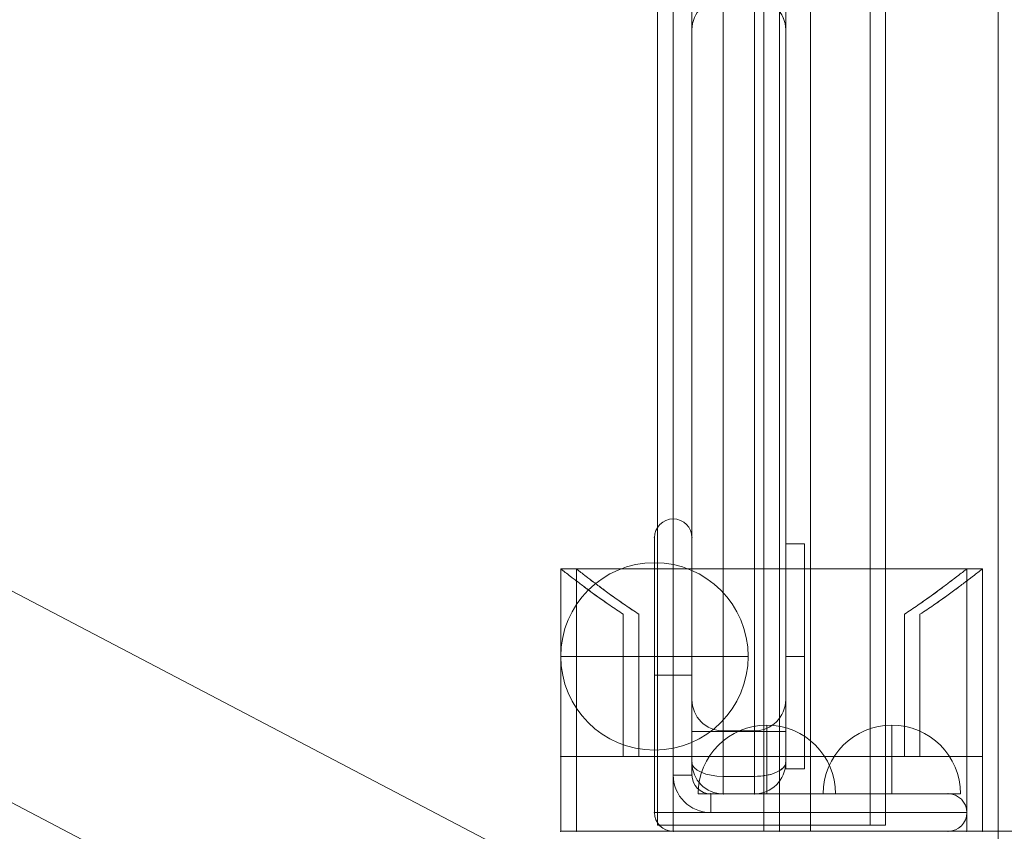
# Model space of a CAD drawing. Units: millimetres. Extents: x 6943 to 19968, y 8039 to 17164.
# Drawn here: x 14447 to 14604, y 11802 to 11932 of the extents above; entities that cross this region are included whole.
import ezdxf

# ---------------------------------------------------------------- set-up
doc = ezdxf.new("R2010")
doc.units = ezdxf.units.MM
doc.header["$MEASUREMENT"] = 0
for name, color, linetype, lineweight in [('common_[ID]_1_[Material]_Unchanged_[Source]_Cell - Level 25', 7, 'Continuous', 0), ('common_[ID]_1_[Material]_Unchanged_[Source]_Cell - Level 26', 7, 'Continuous', 0), ('common_[ID]_26_[Material]_Unchanged_[Source]_Cell - Level 25', 7, 'Continuous', 0), ('Level 61', 7, 'Continuous', 0), ('panels2_[ID]_58_[Material]_Unchanged_[Source]_SueLohman - Level 25', 7, 'Continuous', 0), ('panels2_[ID]_58_[Material]_Unchanged_[Source]_SueLohman - Level 26', 7, 'Continuous', 0), ('panels2_[ID]_58_[Material]_Unchanged_[Source]_SueLohman - Level 27', 7, 'Continuous', 0), ('ropes2 - Level 25', 7, 'Continuous', 0), ('ropes2 - Level 26', 7, 'Continuous', 0)]:
    doc.layers.add(name, color=color, linetype=linetype, lineweight=lineweight)

# ---------------------------------------------------------------- blocks, each defined once
blk = doc.blocks.new('From Smart Solid')
at = {"layer": 'common_[ID]_1_[Material]_Unchanged_[Source]_Cell - Level 25', "color": 40, "linetype": 'Continuous', "lineweight": 0}
for p, q in [((-17, -434), (-17, 434)), ((0, -434), (0, 434)), ((0, -434), (0, 434)), ((17, -434), (17, 434)), ((-17, -434), (17, -434))]:
    blk.add_line(p, q, dxfattribs=at)
blk = doc.blocks.new('From Smart Solid_1')
at = {"layer": 'common_[ID]_1_[Material]_Unchanged_[Source]_Cell - Level 25', "color": 40, "linetype": 'Continuous', "lineweight": 0}
for p, q in [((-17, -434), (-17, 434)), ((0, -434), (0, 434)), ((0, -434), (0, 434)), ((17, -434), (17, 434)), ((-17, -434), (17, -434))]:
    blk.add_line(p, q, dxfattribs=at)
blk = doc.blocks.new('From Smart Solid_2')
at = {"layer": 'common_[ID]_1_[Material]_Unchanged_[Source]_Cell - Level 25', "color": 40, "linetype": 'Continuous', "lineweight": 0}
for p, q in [((-17, -434), (-17, 434)), ((0, -434), (0, 434)), ((0, -434), (0, 434)), ((17, -434), (17, 434)), ((-17, -434), (17, -434))]:
    blk.add_line(p, q, dxfattribs=at)
blk = doc.blocks.new('From Smart Solid_3')
at = {"layer": 'common_[ID]_1_[Material]_Unchanged_[Source]_Cell - Level 26', "color": 7, "lineweight": 0}
for p, q in [((-32.5, 21), (-32.5, -9)), ((-32.5, 21), (-32.5, -9)), ((-32.5, 21), (32.5, 21)), ((-32.5, 21), (32.5, 21)), ((0, -9), (0, 21)), ((0, -9), (0, 21)), ((32.5, 21), (32.5, -9)), ((32.5, 21), (32.5, -9)), ((-22.5, 13.74), (-22.5, -9)), ((-22.5, 13.74), (-22.5, -9)), ((-22.5, -9), (-22.5, 13.74)), ((-22.5, -9), (-22.5, 13.74)), ((22.5, -9), (22.5, 13.74)), ((22.5, -9), (22.5, 13.74)), ((22.5, 13.74), (22.5, -9)), ((22.5, 13.74), (22.5, -9)), ((-32.5, -21), (-32.5, -9)), ((-32.5, -9), (-32.5, -21)), ((-22.5, -9), (-32.5, -9)), ((-22.5, -9), (-32.5, -9)), ((-32.5, -9), (32.5, -9)), ((-32.5, -9), (32.5, -9)), ((-32.5, -9), (-32.5, -21)), ((-22.5, -9), (22.5, -9)), ((-22.5, -9), (22.5, -9)), ((0, -9), (0, -21)), ((0, -9), (0, -21)), ((32.5, -9), (22.5, -9)), ((32.5, -9), (22.5, -9)), ((32.5, -21), (32.5, -9)), ((32.5, -9), (32.5, -21)), ((32.5, -9), (32.5, -21)), ((-32.5, -21), (32.5, -21)), ((-32.5, -21), (32.5, -21))]:
    blk.add_line(p, q, dxfattribs=at)
for points, knots in [([(-22.5, 13.74), (-23.25, 14.23), (-23.97, 14.72), (-25.32, 15.65), (-25.96, 16.11), (-27.18, 16.98), (-27.75, 17.39), (-28.54, 17.98), (-28.8, 18.17), (-29.29, 18.54), (-29.52, 18.71), (-30.18, 19.21), (-30.58, 19.51), (-31.26, 20.04), (-31.55, 20.26), (-31.85, 20.49), (-31.9, 20.53), (-32.01, 20.62), (-32.15, 20.73), (-32.26, 20.81), (-32.44, 20.95), (-32.5, 21), (-32.5, 21)], [0, 0, 0, 0, 0.125, 0.125, 0.25, 0.25, 0.375, 0.375, 0.4375, 0.4375, 0.5, 0.5, 0.625, 0.625, 0.75, 0.75, 0.78125, 0.78125, 0.8125, 0.875, 0.875, 1, 1, 1, 1]), ([(-32.5, 21), (-32.5, 21), (-32.49, 20.99), (-32.44, 20.95), (-32.42, 20.94), (-32.38, 20.9), (-32.35, 20.88), (-32.2, 20.77), (-32.02, 20.63), (-31.55, 20.26), (-31.26, 20.04), (-30.75, 19.65), (-30.57, 19.5), (-30.17, 19.2), (-29.96, 19.04), (-29.3, 18.55), (-28.82, 18.18), (-27.76, 17.4), (-27.19, 16.99), (-26.28, 16.33), (-25.96, 16.11), (-25.32, 15.65), (-24.99, 15.42), (-23.96, 14.72), (-23.25, 14.23), (-22.5, 13.74)], [0, 0, 0, 0, 0.0625, 0.0625, 0.09375, 0.09375, 0.125, 0.125, 0.25, 0.25, 0.375, 0.375, 0.4375, 0.4375, 0.5, 0.5, 0.625, 0.625, 0.75, 0.75, 0.8125, 0.8125, 0.875, 0.875, 1, 1, 1, 1]), ([(22.5, 13.74), (23.25, 14.23), (23.96, 14.72), (25.32, 15.65), (25.96, 16.11), (27.17, 16.98), (27.74, 17.39), (28.54, 17.98), (28.8, 18.17), (29.29, 18.54), (29.52, 18.71), (30.18, 19.21), (30.57, 19.51), (31.26, 20.04), (31.55, 20.26), (31.85, 20.49), (31.9, 20.53), (32.01, 20.62), (32.15, 20.73), (32.26, 20.81), (32.44, 20.95), (32.5, 21), (32.5, 21)], [0, 0, 0, 0, 0.125, 0.125, 0.25, 0.25, 0.375, 0.375, 0.4375, 0.4375, 0.5, 0.5, 0.625, 0.625, 0.75, 0.75, 0.78125, 0.78125, 0.8125, 0.875, 0.875, 1, 1, 1, 1]), ([(32.5, 21), (32.5, 21), (32.48, 20.99), (32.44, 20.95), (32.42, 20.94), (32.38, 20.9), (32.35, 20.88), (32.2, 20.77), (32.02, 20.63), (31.55, 20.26), (31.26, 20.04), (30.75, 19.65), (30.57, 19.5), (30.17, 19.2), (29.96, 19.04), (29.3, 18.55), (28.81, 18.18), (27.76, 17.4), (27.19, 16.99), (26.28, 16.33), (25.96, 16.11), (25.32, 15.65), (24.98, 15.42), (23.96, 14.72), (23.25, 14.23), (22.5, 13.74)], [0, 0, 0, 0, 0.0625, 0.0625, 0.09375, 0.09375, 0.125, 0.125, 0.25, 0.25, 0.375, 0.375, 0.4375, 0.4375, 0.5, 0.5, 0.625, 0.625, 0.75, 0.75, 0.8125, 0.8125, 0.875, 0.875, 1, 1, 1, 1])]:
    blk.add_open_spline(points, degree=3, knots=knots, dxfattribs=at)
for p in [(-32.5, -9), (-32.5, -9), (-22.5, -9), (-22.5, -9), (22.5, -9), (22.5, -9), (32.5, -9), (32.5, -9), (-32.5, -21), (32.5, -21)]:
    blk.add_point(p, dxfattribs=at)
blk = doc.blocks.new('From Smart Solid_4')
at = {"layer": 'common_[ID]_1_[Material]_Unchanged_[Source]_Cell - Level 26', "color": 7, "lineweight": 0}
for p, q in [((-32.5, 21), (-32.5, -9)), ((-32.5, 21), (-32.5, -9)), ((-32.5, 21), (32.5, 21)), ((-32.5, 21), (32.5, 21)), ((0, -9), (0, 21)), ((0, -9), (0, 21)), ((32.5, 21), (32.5, -9)), ((32.5, 21), (32.5, -9)), ((-22.5, 13.74), (-22.5, -9)), ((-22.5, 13.74), (-22.5, -9)), ((-22.5, -9), (-22.5, 13.74)), ((-22.5, -9), (-22.5, 13.74)), ((22.5, -9), (22.5, 13.74)), ((22.5, -9), (22.5, 13.74)), ((22.5, 13.74), (22.5, -9)), ((22.5, 13.74), (22.5, -9)), ((-32.5, -21), (-32.5, -9)), ((-32.5, -9), (-32.5, -21)), ((-22.5, -9), (-32.5, -9)), ((-22.5, -9), (-32.5, -9)), ((-32.5, -9), (32.5, -9)), ((-32.5, -9), (32.5, -9)), ((-32.5, -9), (-32.5, -21)), ((-22.5, -9), (22.5, -9)), ((-22.5, -9), (22.5, -9)), ((0, -9), (0, -21)), ((0, -9), (0, -21)), ((32.5, -9), (22.5, -9)), ((32.5, -9), (22.5, -9)), ((32.5, -21), (32.5, -9)), ((32.5, -9), (32.5, -21)), ((32.5, -9), (32.5, -21)), ((-32.5, -21), (32.5, -21)), ((-32.5, -21), (32.5, -21))]:
    blk.add_line(p, q, dxfattribs=at)
for points, knots in [([(-22.5, 13.74), (-23.25, 14.23), (-23.97, 14.72), (-25.32, 15.65), (-25.96, 16.11), (-27.18, 16.98), (-27.75, 17.39), (-28.54, 17.98), (-28.8, 18.17), (-29.29, 18.54), (-29.52, 18.71), (-30.18, 19.21), (-30.58, 19.51), (-31.26, 20.04), (-31.55, 20.26), (-31.85, 20.49), (-31.9, 20.53), (-32.01, 20.62), (-32.15, 20.73), (-32.26, 20.81), (-32.44, 20.95), (-32.5, 21), (-32.5, 21)], [0, 0, 0, 0, 0.125, 0.125, 0.25, 0.25, 0.375, 0.375, 0.4375, 0.4375, 0.5, 0.5, 0.625, 0.625, 0.75, 0.75, 0.78125, 0.78125, 0.8125, 0.875, 0.875, 1, 1, 1, 1]), ([(-32.5, 21), (-32.5, 21), (-32.49, 20.99), (-32.44, 20.95), (-32.42, 20.94), (-32.38, 20.9), (-32.35, 20.88), (-32.2, 20.77), (-32.02, 20.63), (-31.55, 20.26), (-31.26, 20.04), (-30.75, 19.65), (-30.57, 19.5), (-30.17, 19.2), (-29.96, 19.04), (-29.3, 18.55), (-28.82, 18.18), (-27.76, 17.4), (-27.19, 16.99), (-26.28, 16.33), (-25.96, 16.11), (-25.32, 15.65), (-24.99, 15.42), (-23.96, 14.72), (-23.25, 14.23), (-22.5, 13.74)], [0, 0, 0, 0, 0.0625, 0.0625, 0.09375, 0.09375, 0.125, 0.125, 0.25, 0.25, 0.375, 0.375, 0.4375, 0.4375, 0.5, 0.5, 0.625, 0.625, 0.75, 0.75, 0.8125, 0.8125, 0.875, 0.875, 1, 1, 1, 1]), ([(22.5, 13.74), (23.25, 14.23), (23.96, 14.72), (25.32, 15.65), (25.96, 16.11), (27.17, 16.98), (27.74, 17.39), (28.54, 17.98), (28.8, 18.17), (29.29, 18.54), (29.52, 18.71), (30.18, 19.21), (30.57, 19.51), (31.26, 20.04), (31.55, 20.26), (31.85, 20.49), (31.9, 20.53), (32.01, 20.62), (32.15, 20.73), (32.26, 20.81), (32.44, 20.95), (32.5, 21), (32.5, 21)], [0, 0, 0, 0, 0.125, 0.125, 0.25, 0.25, 0.375, 0.375, 0.4375, 0.4375, 0.5, 0.5, 0.625, 0.625, 0.75, 0.75, 0.78125, 0.78125, 0.8125, 0.875, 0.875, 1, 1, 1, 1]), ([(32.5, 21), (32.5, 21), (32.48, 20.99), (32.44, 20.95), (32.42, 20.94), (32.38, 20.9), (32.35, 20.88), (32.2, 20.77), (32.02, 20.63), (31.55, 20.26), (31.26, 20.04), (30.75, 19.65), (30.57, 19.5), (30.17, 19.2), (29.96, 19.04), (29.3, 18.55), (28.81, 18.18), (27.76, 17.4), (27.19, 16.99), (26.28, 16.33), (25.96, 16.11), (25.32, 15.65), (24.98, 15.42), (23.96, 14.72), (23.25, 14.23), (22.5, 13.74)], [0, 0, 0, 0, 0.0625, 0.0625, 0.09375, 0.09375, 0.125, 0.125, 0.25, 0.25, 0.375, 0.375, 0.4375, 0.4375, 0.5, 0.5, 0.625, 0.625, 0.75, 0.75, 0.8125, 0.8125, 0.875, 0.875, 1, 1, 1, 1])]:
    blk.add_open_spline(points, degree=3, knots=knots, dxfattribs=at)
for p in [(-32.5, -9), (-32.5, -9), (-22.5, -9), (-22.5, -9), (22.5, -9), (22.5, -9), (32.5, -9), (32.5, -9), (-32.5, -21), (32.5, -21)]:
    blk.add_point(p, dxfattribs=at)
blk = doc.blocks.new('From Smart Solid_5')
at = {"layer": 'common_[ID]_1_[Material]_Unchanged_[Source]_Cell - Level 26', "color": 7, "lineweight": 0}
for p, q in [((-32.5, 21), (-32.5, -9)), ((-32.5, 21), (-32.5, -9)), ((-32.5, 21), (32.5, 21)), ((-32.5, 21), (32.5, 21)), ((0, -9), (0, 21)), ((0, -9), (0, 21)), ((32.5, 21), (32.5, -9)), ((32.5, 21), (32.5, -9)), ((-22.5, 13.74), (-22.5, -9)), ((-22.5, 13.74), (-22.5, -9)), ((-22.5, -9), (-22.5, 13.74)), ((-22.5, -9), (-22.5, 13.74)), ((22.5, -9), (22.5, 13.74)), ((22.5, -9), (22.5, 13.74)), ((22.5, 13.74), (22.5, -9)), ((22.5, 13.74), (22.5, -9)), ((-32.5, -21), (-32.5, -9)), ((-32.5, -9), (-32.5, -21)), ((-22.5, -9), (-32.5, -9)), ((-22.5, -9), (-32.5, -9)), ((-32.5, -9), (32.5, -9)), ((-32.5, -9), (32.5, -9)), ((-32.5, -9), (-32.5, -21)), ((-22.5, -9), (22.5, -9)), ((-22.5, -9), (22.5, -9)), ((0, -9), (0, -21)), ((0, -9), (0, -21)), ((32.5, -9), (22.5, -9)), ((32.5, -9), (22.5, -9)), ((32.5, -21), (32.5, -9)), ((32.5, -9), (32.5, -21)), ((32.5, -9), (32.5, -21)), ((-32.5, -21), (32.5, -21)), ((-32.5, -21), (32.5, -21))]:
    blk.add_line(p, q, dxfattribs=at)
for points, knots in [([(-22.5, 13.74), (-23.25, 14.23), (-23.97, 14.72), (-25.32, 15.65), (-25.96, 16.11), (-27.18, 16.98), (-27.75, 17.39), (-28.54, 17.98), (-28.8, 18.17), (-29.29, 18.54), (-29.52, 18.71), (-30.18, 19.21), (-30.58, 19.51), (-31.26, 20.04), (-31.55, 20.26), (-31.85, 20.49), (-31.9, 20.53), (-32.01, 20.62), (-32.15, 20.73), (-32.26, 20.81), (-32.44, 20.95), (-32.5, 21), (-32.5, 21)], [0, 0, 0, 0, 0.125, 0.125, 0.25, 0.25, 0.375, 0.375, 0.4375, 0.4375, 0.5, 0.5, 0.625, 0.625, 0.75, 0.75, 0.78125, 0.78125, 0.8125, 0.875, 0.875, 1, 1, 1, 1]), ([(-32.5, 21), (-32.5, 21), (-32.49, 20.99), (-32.44, 20.95), (-32.42, 20.94), (-32.38, 20.9), (-32.35, 20.88), (-32.2, 20.77), (-32.02, 20.63), (-31.55, 20.26), (-31.26, 20.04), (-30.75, 19.65), (-30.57, 19.5), (-30.17, 19.2), (-29.96, 19.04), (-29.3, 18.55), (-28.82, 18.18), (-27.76, 17.4), (-27.19, 16.99), (-26.28, 16.33), (-25.96, 16.11), (-25.32, 15.65), (-24.99, 15.42), (-23.96, 14.72), (-23.25, 14.23), (-22.5, 13.74)], [0, 0, 0, 0, 0.0625, 0.0625, 0.09375, 0.09375, 0.125, 0.125, 0.25, 0.25, 0.375, 0.375, 0.4375, 0.4375, 0.5, 0.5, 0.625, 0.625, 0.75, 0.75, 0.8125, 0.8125, 0.875, 0.875, 1, 1, 1, 1]), ([(22.5, 13.74), (23.25, 14.23), (23.96, 14.72), (25.32, 15.65), (25.96, 16.11), (27.17, 16.98), (27.74, 17.39), (28.54, 17.98), (28.8, 18.17), (29.29, 18.54), (29.52, 18.71), (30.18, 19.21), (30.57, 19.51), (31.26, 20.04), (31.55, 20.26), (31.85, 20.49), (31.9, 20.53), (32.01, 20.62), (32.15, 20.73), (32.26, 20.81), (32.44, 20.95), (32.5, 21), (32.5, 21)], [0, 0, 0, 0, 0.125, 0.125, 0.25, 0.25, 0.375, 0.375, 0.4375, 0.4375, 0.5, 0.5, 0.625, 0.625, 0.75, 0.75, 0.78125, 0.78125, 0.8125, 0.875, 0.875, 1, 1, 1, 1]), ([(32.5, 21), (32.5, 21), (32.48, 20.99), (32.44, 20.95), (32.42, 20.94), (32.38, 20.9), (32.35, 20.88), (32.2, 20.77), (32.02, 20.63), (31.55, 20.26), (31.26, 20.04), (30.75, 19.65), (30.57, 19.5), (30.17, 19.2), (29.96, 19.04), (29.3, 18.55), (28.81, 18.18), (27.76, 17.4), (27.19, 16.99), (26.28, 16.33), (25.96, 16.11), (25.32, 15.65), (24.98, 15.42), (23.96, 14.72), (23.25, 14.23), (22.5, 13.74)], [0, 0, 0, 0, 0.0625, 0.0625, 0.09375, 0.09375, 0.125, 0.125, 0.25, 0.25, 0.375, 0.375, 0.4375, 0.4375, 0.5, 0.5, 0.625, 0.625, 0.75, 0.75, 0.8125, 0.8125, 0.875, 0.875, 1, 1, 1, 1])]:
    blk.add_open_spline(points, degree=3, knots=knots, dxfattribs=at)
for p in [(-32.5, -9), (-32.5, -9), (-22.5, -9), (-22.5, -9), (22.5, -9), (22.5, -9), (32.5, -9), (32.5, -9), (-32.5, -21), (32.5, -21)]:
    blk.add_point(p, dxfattribs=at)
blk = doc.blocks.new('common')
at = {"layer": 'common_[ID]_1_[Material]_Unchanged_[Source]_Cell - Level 25', "color": 40, "linetype": 'Continuous', "lineweight": 0}
for name in ['From Smart Solid', 'From Smart Solid_1', 'From Smart Solid_2']:
    blk.add_blockref(name, (14565.7365, 12237.3845), dxfattribs=at)
at = {"layer": 'common_[ID]_1_[Material]_Unchanged_[Source]_Cell - Level 26', "color": 7, "lineweight": 0}
for name in ['From Smart Solid_3', 'From Smart Solid_4', 'From Smart Solid_5']:
    blk.add_blockref(name, (14565.7365, 11823.3845), dxfattribs=at)
blk = doc.blocks.new('From Smart Solid_351')
at = {"layer": 'ropes2 - Level 25', "color": 156, "linetype": 'Continuous', "lineweight": 13}
for p, q in [((902.5, -438.64), (-902.5, 506.36)), ((902.5, -472.5), (-902.5, 472.5)), ((902.5, -472.5), (-902.5, 472.5))]:
    blk.add_line(p, q, dxfattribs=at)
blk = doc.blocks.new('From Smart Solid_382')
at = {"layer": 'ropes2 - Level 25', "color": 156, "linetype": 'Continuous', "lineweight": 13}
for p, q in [((-17, -434), (-17, 434)), ((0, -434), (0, 434)), ((0, -434), (0, 434)), ((17, -434), (17, 434)), ((-17, -434), (17, -434))]:
    blk.add_line(p, q, dxfattribs=at)
blk = doc.blocks.new('From Smart Solid_384')
at = {"layer": 'ropes2 - Level 26', "color": 7, "lineweight": 0}
for p, q in [((-32.5, 21), (-32.5, -9)), ((-32.5, 21), (-32.5, -9)), ((-32.5, 21), (32.5, 21)), ((-32.5, 21), (32.5, 21)), ((0, -9), (0, 21)), ((0, -9), (0, 21)), ((32.5, 21), (32.5, -9)), ((32.5, 21), (32.5, -9)), ((-22.5, 13.74), (-22.5, -9)), ((-22.5, 13.74), (-22.5, -9)), ((-22.5, -9), (-22.5, 13.74)), ((-22.5, -9), (-22.5, 13.74)), ((22.5, -9), (22.5, 13.74)), ((22.5, -9), (22.5, 13.74)), ((22.5, 13.74), (22.5, -9)), ((22.5, 13.74), (22.5, -9)), ((-32.5, -21), (-32.5, -9)), ((-32.5, -9), (-32.5, -21)), ((-22.5, -9), (-32.5, -9)), ((-22.5, -9), (-32.5, -9)), ((-32.5, -9), (32.5, -9)), ((-32.5, -9), (32.5, -9)), ((-32.5, -9), (-32.5, -21)), ((-22.5, -9), (22.5, -9)), ((-22.5, -9), (22.5, -9)), ((0, -9), (0, -21)), ((0, -9), (0, -21)), ((32.5, -9), (22.5, -9)), ((32.5, -9), (22.5, -9)), ((32.5, -21), (32.5, -9)), ((32.5, -9), (32.5, -21)), ((32.5, -9), (32.5, -21)), ((-32.5, -21), (32.5, -21)), ((-32.5, -21), (32.5, -21))]:
    blk.add_line(p, q, dxfattribs=at)
for points, knots in [([(-22.5, 13.74), (-23.25, 14.23), (-23.97, 14.72), (-25.32, 15.65), (-25.96, 16.11), (-27.18, 16.98), (-27.75, 17.39), (-28.54, 17.98), (-28.8, 18.17), (-29.29, 18.54), (-29.52, 18.71), (-30.18, 19.21), (-30.58, 19.51), (-31.26, 20.04), (-31.55, 20.26), (-31.85, 20.49), (-31.9, 20.53), (-32.01, 20.62), (-32.15, 20.73), (-32.26, 20.81), (-32.44, 20.95), (-32.5, 21), (-32.5, 21)], [0, 0, 0, 0, 0.125, 0.125, 0.25, 0.25, 0.375, 0.375, 0.4375, 0.4375, 0.5, 0.5, 0.625, 0.625, 0.75, 0.75, 0.78125, 0.78125, 0.8125, 0.875, 0.875, 1, 1, 1, 1]), ([(-32.5, 21), (-32.5, 21), (-32.49, 20.99), (-32.44, 20.95), (-32.42, 20.94), (-32.38, 20.9), (-32.35, 20.88), (-32.2, 20.77), (-32.02, 20.63), (-31.55, 20.26), (-31.26, 20.04), (-30.75, 19.65), (-30.57, 19.5), (-30.17, 19.2), (-29.96, 19.04), (-29.3, 18.55), (-28.82, 18.18), (-27.76, 17.4), (-27.19, 16.99), (-26.28, 16.33), (-25.96, 16.11), (-25.32, 15.65), (-24.99, 15.42), (-23.96, 14.72), (-23.25, 14.23), (-22.5, 13.74)], [0, 0, 0, 0, 0.0625, 0.0625, 0.09375, 0.09375, 0.125, 0.125, 0.25, 0.25, 0.375, 0.375, 0.4375, 0.4375, 0.5, 0.5, 0.625, 0.625, 0.75, 0.75, 0.8125, 0.8125, 0.875, 0.875, 1, 1, 1, 1]), ([(22.5, 13.74), (23.25, 14.23), (23.96, 14.72), (25.32, 15.65), (25.96, 16.11), (27.17, 16.98), (27.74, 17.39), (28.54, 17.98), (28.8, 18.17), (29.29, 18.54), (29.52, 18.71), (30.18, 19.21), (30.57, 19.51), (31.26, 20.04), (31.55, 20.26), (31.85, 20.49), (31.9, 20.53), (32.01, 20.62), (32.15, 20.73), (32.26, 20.81), (32.44, 20.95), (32.5, 21), (32.5, 21)], [0, 0, 0, 0, 0.125, 0.125, 0.25, 0.25, 0.375, 0.375, 0.4375, 0.4375, 0.5, 0.5, 0.625, 0.625, 0.75, 0.75, 0.78125, 0.78125, 0.8125, 0.875, 0.875, 1, 1, 1, 1]), ([(32.5, 21), (32.5, 21), (32.48, 20.99), (32.44, 20.95), (32.42, 20.94), (32.38, 20.9), (32.35, 20.88), (32.2, 20.77), (32.02, 20.63), (31.55, 20.26), (31.26, 20.04), (30.75, 19.65), (30.57, 19.5), (30.17, 19.2), (29.96, 19.04), (29.3, 18.55), (28.81, 18.18), (27.76, 17.4), (27.19, 16.99), (26.28, 16.33), (25.96, 16.11), (25.32, 15.65), (24.98, 15.42), (23.96, 14.72), (23.25, 14.23), (22.5, 13.74)], [0, 0, 0, 0, 0.0625, 0.0625, 0.09375, 0.09375, 0.125, 0.125, 0.25, 0.25, 0.375, 0.375, 0.4375, 0.4375, 0.5, 0.5, 0.625, 0.625, 0.75, 0.75, 0.8125, 0.8125, 0.875, 0.875, 1, 1, 1, 1])]:
    blk.add_open_spline(points, degree=3, knots=knots, dxfattribs=at)
for p in [(-32.5, -9), (-32.5, -9), (-22.5, -9), (-22.5, -9), (22.5, -9), (22.5, -9), (32.5, -9), (32.5, -9), (-32.5, -21), (32.5, -21)]:
    blk.add_point(p, dxfattribs=at)
blk = doc.blocks.new('ropes2_1')
at = {"layer": 'ropes2 - Level 25', "color": 156, "linetype": 'Continuous', "lineweight": 13}
for name, p in [('From Smart Solid_351', (13623.2365, 12237.385)), ('From Smart Solid_382', (14568.2365, 12237.3845))]:
    blk.add_blockref(name, p, dxfattribs=at)
at = {"layer": 'ropes2 - Level 26', "color": 7, "lineweight": 0}
blk.add_blockref('From Smart Solid_384', (14568.2365, 11823.3845), dxfattribs=at)
blk = doc.blocks.new('From Smart Solid_400')
at = {"layer": 'common_[ID]_26_[Material]_Unchanged_[Source]_Cell - Level 25', "color": 7, "linetype": 'Continuous', "lineweight": 13}
for p, q in [((-2.5, -435), (-2.5, 435)), ((2.5, -435), (2.5, 435)), ((2.5, -435), (-2.5, -435))]:
    blk.add_line(p, q, dxfattribs=at)
blk = doc.blocks.new('From Smart Solid_403')
at = {"layer": 'common_[ID]_26_[Material]_Unchanged_[Source]_Cell - Level 25', "color": 7, "linetype": 'Continuous', "lineweight": 13}
for p, q in [((0, -435), (0, 435)), ((0, 435), (0, -435))]:
    blk.add_line(p, q, dxfattribs=at)
blk.add_point((0, -435), dxfattribs=at)
blk = doc.blocks.new('From Smart Solid_408')
at = {"layer": 'common_[ID]_26_[Material]_Unchanged_[Source]_Cell - Level 25', "color": 7, "linetype": 'Continuous', "lineweight": 13}
for p, q in [((-435, -435), (-435, 435)), ((435, -435), (-435, -435))]:
    blk.add_line(p, q, dxfattribs=at)
blk = doc.blocks.new('From Smart Solid_410')
at = {"layer": 'common_[ID]_26_[Material]_Unchanged_[Source]_Cell - Level 25', "color": 7, "linetype": 'Continuous', "lineweight": 13}
for p, q in [((-15, -435), (-15, 435)), ((15, 435), (15, -435)), ((15, -435), (-15, -435))]:
    blk.add_line(p, q, dxfattribs=at)
blk = doc.blocks.new('From Smart Solid_411')
at = {"layer": 'common_[ID]_26_[Material]_Unchanged_[Source]_Cell - Level 25', "color": 7, "linetype": 'Continuous', "lineweight": 13}
for p, q in [((-435, 15), (435, 15)), ((-435, -15), (-435, 15))]:
    blk.add_line(p, q, dxfattribs=at)
blk = doc.blocks.new('common_8')
at = {"layer": 'common_[ID]_26_[Material]_Unchanged_[Source]_Cell - Level 25', "color": 7, "linetype": 'Continuous', "lineweight": 13}
for name, p in [('From Smart Solid_400', (14570.7365, 12237.3845)), ('From Smart Solid_403', (14568.2365, 12237.3845)), ('From Smart Solid_410', (14588.2365, 12237.3845)), ('From Smart Solid_408', (15038.2365, 12237.3845)), ('From Smart Solid_411', (15038.2365, 11787.3845))]:
    blk.add_blockref(name, p, dxfattribs=at)
blk = doc.blocks.new('From Smart Solid_710')
at = {"layer": 'panels2_[ID]_58_[Material]_Unchanged_[Source]_SueLohman - Level 26', "color": 253, "linetype": 'Continuous', "lineweight": 13}
for p, q in [((-1.5, 18), (-1.5, -18)), ((-1.5, 18), (1.5, 18)), ((1.5, 18), (1.5, -18)), ((-1.5, 0), (1.5, 0)), ((-1.5, 0), (1.5, 0)), ((-1.5, -18), (1.5, -18))]:
    blk.add_line(p, q, dxfattribs=at)
blk = doc.blocks.new('From Smart Solid_711')
at = {"layer": 'panels2_[ID]_58_[Material]_Unchanged_[Source]_SueLohman - Level 26', "color": 253, "linetype": 'Continuous', "lineweight": 13}
for p, q in [((-1.5, 18), (-1.5, -18)), ((-1.5, 18), (1.5, 18)), ((1.5, 18), (1.5, -18)), ((-1.5, 0), (1.5, 0)), ((-1.5, 0), (1.5, 0)), ((-1.5, -18), (1.5, -18))]:
    blk.add_line(p, q, dxfattribs=at)
blk = doc.blocks.new('From Smart Solid_712')
at = {"layer": 'panels2_[ID]_58_[Material]_Unchanged_[Source]_SueLohman - Level 26', "color": 7, "linetype": 'Continuous', "lineweight": 13}
for p, q in [((0, 15), (0, -15)), ((0, -15), (0, 15)), ((15, 0), (-15, 0))]:
    blk.add_line(p, q, dxfattribs=at)
blk.add_arc((0, 0), 15, 90, 270, dxfattribs=at)
at = {"layer": 'panels2_[ID]_58_[Material]_Unchanged_[Source]_SueLohman - Level 26', "color": 7, "linetype": 'Continuous', "lineweight": 13, "extrusion": (0, 0, -1)}
blk.add_arc((0, 0), 15, 90, 270, dxfattribs=at)
blk = doc.blocks.new('From Smart Solid_713')
at = {"layer": 'panels2_[ID]_58_[Material]_Unchanged_[Source]_SueLohman - Level 26', "color": 7, "linetype": 'Continuous', "lineweight": 13}
for p, q in [((0, 15), (0, -15)), ((0, -15), (0, 15)), ((15, 0), (-15, 0))]:
    blk.add_line(p, q, dxfattribs=at)
blk.add_arc((0, 0), 15, 90, 270, dxfattribs=at)
at = {"layer": 'panels2_[ID]_58_[Material]_Unchanged_[Source]_SueLohman - Level 26', "color": 7, "linetype": 'Continuous', "lineweight": 13, "extrusion": (0, 0, -1)}
blk.add_arc((0, 0), 15, 90, 270, dxfattribs=at)
blk = doc.blocks.new('From Smart Solid_714')
at = {"layer": 'panels2_[ID]_58_[Material]_Unchanged_[Source]_SueLohman - Level 26', "color": 253, "linetype": 'Continuous', "lineweight": 13}
for p, q in [((0, 5.5), (0, -5.5)), ((0, 5.5), (0, -5.5)), ((-11, -5.5), (11, -5.5))]:
    blk.add_line(p, q, dxfattribs=at)
blk.add_arc((0, -5.5), 11, 90, 180, dxfattribs=at)
at = {"layer": 'panels2_[ID]_58_[Material]_Unchanged_[Source]_SueLohman - Level 26', "color": 253, "linetype": 'Continuous', "lineweight": 13, "extrusion": (0, 0, -1)}
blk.add_arc((0, -5.5), 11, 90, 180, dxfattribs=at)
blk = doc.blocks.new('From Smart Solid_715')
at = {"layer": 'panels2_[ID]_58_[Material]_Unchanged_[Source]_SueLohman - Level 26', "color": 253, "linetype": 'Continuous', "lineweight": 13}
for p, q in [((0, 5.5), (0, -5.5)), ((0, 5.5), (0, -5.5)), ((-11, -5.5), (11, -5.5))]:
    blk.add_line(p, q, dxfattribs=at)
blk.add_arc((0, -5.5), 11, 90, 180, dxfattribs=at)
at = {"layer": 'panels2_[ID]_58_[Material]_Unchanged_[Source]_SueLohman - Level 26', "color": 253, "linetype": 'Continuous', "lineweight": 13, "extrusion": (0, 0, -1)}
blk.add_arc((0, -5.5), 11, 90, 180, dxfattribs=at)
blk = doc.blocks.new('From Smart Solid_716')
at = {"layer": 'panels2_[ID]_58_[Material]_Unchanged_[Source]_SueLohman - Level 25', "color": 40, "linetype": 'Continuous', "lineweight": 13}
for p, q in [((-22, 25), (-22, 0)), ((-22, 25), (-22, 0)), ((-25, 22), (-25, 0)), ((-25, 22), (-25, 0)), ((-19, 0), (-19, 22)), ((-19, 0), (-19, 22)), ((-25, -22), (-25, 0)), ((-25, 0), (-25, -22)), ((-25, 0), (-22, 0)), ((-25, 0), (-22, 0)), ((-22, -16), (-22, 0)), ((-22, 0), (-19, 0)), ((-22, 0), (-22, -16)), ((-19, 0), (-22, 0)), ((-19, 0), (-19, -16)), ((-19, -16), (-19, 0)), ((-22, -16), (-22, -22)), ((-22, -22), (-22, -16)), ((-19, -16), (-22, -16)), ((-19, -16), (-22, -16)), ((-16, -19), (0, -19)), ((0, -19), (-16, -19)), ((-16, -22), (-16, -19)), ((-16, -22), (-16, -19)), ((22, -19), (0, -19)), ((22, -19), (0, -19)), ((0, -22), (0, -19)), ((0, -19), (0, -22)), ((-22, -22), (-25, -22)), ((-22, -22), (-25, -22)), ((-22, -22), (-16, -22)), ((-16, -22), (-22, -22)), ((-22, -25), (-22, -22)), ((-22, -25), (-22, -22)), ((0, -22), (-16, -22)), ((-16, -22), (0, -22)), ((0, -22), (0, -25)), ((0, -22), (25, -22)), ((0, -22), (25, -22)), ((0, -22), (0, -25)), ((0, -25), (-22, -25)), ((-22, -25), (0, -25)), ((0, -25), (22, -25)), ((0, -25), (22, -25))]:
    blk.add_line(p, q, dxfattribs=at)
at = {"layer": 'panels2_[ID]_58_[Material]_Unchanged_[Source]_SueLohman - Level 25', "color": 40, "linetype": 'Continuous', "lineweight": 13, "extrusion": (0, 0, -1)}
for centre, radius, start, end in [((22, 22), 3, 360, 90), ((22, 22), 3, 90, 180), ((16, -16), 6, 270, 0), ((16, -16), 3, 270, 360), ((-22, -22), 3, 90, 180), ((22, -22), 3, 270, 360), ((-22, -22), 3, 180, 270)]:
    blk.add_arc(centre, radius, start, end, dxfattribs=at)
at = {"layer": 'panels2_[ID]_58_[Material]_Unchanged_[Source]_SueLohman - Level 25', "color": 40, "linetype": 'Continuous', "lineweight": 13}
for centre, radius, start, end in [((-22, 22), 3, 90, 180), ((-22, 22), 3, 360, 90), ((-16, -16), 6, 180, 270), ((-16, -16), 3, 180, 270), ((22, -22), 3, 0, 90), ((-22, -22), 3, 180, 270), ((22, -22), 3, 270, 0)]:
    blk.add_arc(centre, radius, start, end, dxfattribs=at)
for p in [(-22, 25), (-25, 22), (-19, 22), (-19, 22), (-19, -16), (-16, -19), (22, -19), (-25, -22), (25, -22), (-22, -25), (22, -25), (22, -25)]:
    blk.add_point(p, dxfattribs=at)
blk = doc.blocks.new('From Smart Solid_717')
at = {"layer": 'panels2_[ID]_58_[Material]_Unchanged_[Source]_SueLohman - Level 26', "color": 253, "linetype": 'Continuous', "lineweight": 13}
for p, q in [((-1.5, 18), (-1.5, -18)), ((-1.5, 18), (1.5, 18)), ((1.5, 18), (1.5, -18)), ((-1.5, 0), (1.5, 0)), ((-1.5, 0), (1.5, 0)), ((-1.5, -18), (1.5, -18))]:
    blk.add_line(p, q, dxfattribs=at)
blk = doc.blocks.new('From Smart Solid_718')
at = {"layer": 'panels2_[ID]_58_[Material]_Unchanged_[Source]_SueLohman - Level 26', "color": 253, "linetype": 'Continuous', "lineweight": 13}
for p, q in [((-1.5, 18), (-1.5, -18)), ((-1.5, 18), (1.5, 18)), ((1.5, 18), (1.5, -18)), ((-1.5, 0), (1.5, 0)), ((-1.5, 0), (1.5, 0)), ((-1.5, -18), (1.5, -18))]:
    blk.add_line(p, q, dxfattribs=at)
blk = doc.blocks.new('From Smart Solid_719')
at = {"layer": 'panels2_[ID]_58_[Material]_Unchanged_[Source]_SueLohman - Level 26', "color": 7, "linetype": 'Continuous', "lineweight": 13}
for p, q in [((0, 15), (0, -15)), ((0, -15), (0, 15)), ((15, 0), (-15, 0))]:
    blk.add_line(p, q, dxfattribs=at)
blk.add_arc((0, 0), 15, 90, 270, dxfattribs=at)
at = {"layer": 'panels2_[ID]_58_[Material]_Unchanged_[Source]_SueLohman - Level 26', "color": 7, "linetype": 'Continuous', "lineweight": 13, "extrusion": (0, 0, -1)}
blk.add_arc((0, 0), 15, 90, 270, dxfattribs=at)
blk = doc.blocks.new('From Smart Solid_720')
at = {"layer": 'panels2_[ID]_58_[Material]_Unchanged_[Source]_SueLohman - Level 26', "color": 7, "linetype": 'Continuous', "lineweight": 13}
for p, q in [((0, 15), (0, -15)), ((0, -15), (0, 15)), ((15, 0), (-15, 0))]:
    blk.add_line(p, q, dxfattribs=at)
blk.add_arc((0, 0), 15, 90, 270, dxfattribs=at)
at = {"layer": 'panels2_[ID]_58_[Material]_Unchanged_[Source]_SueLohman - Level 26', "color": 7, "linetype": 'Continuous', "lineweight": 13, "extrusion": (0, 0, -1)}
blk.add_arc((0, 0), 15, 90, 270, dxfattribs=at)
blk = doc.blocks.new('From Smart Solid_721')
at = {"layer": 'panels2_[ID]_58_[Material]_Unchanged_[Source]_SueLohman - Level 26', "color": 253, "linetype": 'Continuous', "lineweight": 13}
for p, q in [((0, 5.5), (0, -5.5)), ((0, 5.5), (0, -5.5)), ((-11, -5.5), (11, -5.5))]:
    blk.add_line(p, q, dxfattribs=at)
blk.add_arc((0, -5.5), 11, 90, 180, dxfattribs=at)
at = {"layer": 'panels2_[ID]_58_[Material]_Unchanged_[Source]_SueLohman - Level 26', "color": 253, "linetype": 'Continuous', "lineweight": 13, "extrusion": (0, 0, -1)}
blk.add_arc((0, -5.5), 11, 90, 180, dxfattribs=at)
blk = doc.blocks.new('From Smart Solid_722')
at = {"layer": 'panels2_[ID]_58_[Material]_Unchanged_[Source]_SueLohman - Level 26', "color": 253, "linetype": 'Continuous', "lineweight": 13}
for p, q in [((0, 5.5), (0, -5.5)), ((0, 5.5), (0, -5.5)), ((-11, -5.5), (11, -5.5))]:
    blk.add_line(p, q, dxfattribs=at)
blk.add_arc((0, -5.5), 11, 90, 180, dxfattribs=at)
at = {"layer": 'panels2_[ID]_58_[Material]_Unchanged_[Source]_SueLohman - Level 26', "color": 253, "linetype": 'Continuous', "lineweight": 13, "extrusion": (0, 0, -1)}
blk.add_arc((0, -5.5), 11, 90, 180, dxfattribs=at)
blk = doc.blocks.new('From Smart Solid_723')
at = {"layer": 'panels2_[ID]_58_[Material]_Unchanged_[Source]_SueLohman - Level 25', "color": 40, "linetype": 'Continuous', "lineweight": 13}
for p, q in [((-22, 25), (-22, 0)), ((-22, 25), (-22, 0)), ((-25, 22), (-25, 0)), ((-25, 22), (-25, 0)), ((-19, 0), (-19, 22)), ((-19, 0), (-19, 22)), ((-25, -22), (-25, 0)), ((-25, 0), (-25, -22)), ((-25, 0), (-22, 0)), ((-25, 0), (-22, 0)), ((-22, -16), (-22, 0)), ((-22, 0), (-19, 0)), ((-22, 0), (-22, -16)), ((-19, 0), (-22, 0)), ((-19, 0), (-19, -16)), ((-19, -16), (-19, 0)), ((-22, -16), (-22, -22)), ((-22, -22), (-22, -16)), ((-19, -16), (-22, -16)), ((-19, -16), (-22, -16)), ((-16, -19), (0, -19)), ((0, -19), (-16, -19)), ((-16, -22), (-16, -19)), ((-16, -22), (-16, -19)), ((22, -19), (0, -19)), ((22, -19), (0, -19)), ((0, -22), (0, -19)), ((0, -19), (0, -22)), ((-22, -22), (-25, -22)), ((-22, -22), (-25, -22)), ((-22, -22), (-16, -22)), ((-16, -22), (-22, -22)), ((-22, -25), (-22, -22)), ((-22, -25), (-22, -22)), ((0, -22), (-16, -22)), ((-16, -22), (0, -22)), ((0, -22), (0, -25)), ((0, -22), (25, -22)), ((0, -22), (25, -22)), ((0, -22), (0, -25)), ((0, -25), (-22, -25)), ((-22, -25), (0, -25)), ((0, -25), (22, -25)), ((0, -25), (22, -25))]:
    blk.add_line(p, q, dxfattribs=at)
at = {"layer": 'panels2_[ID]_58_[Material]_Unchanged_[Source]_SueLohman - Level 25', "color": 40, "linetype": 'Continuous', "lineweight": 13, "extrusion": (0, 0, -1)}
for centre, radius, start, end in [((22, 22), 3, 360, 90), ((22, 22), 3, 90, 180), ((16, -16), 6, 270, 0), ((16, -16), 3, 270, 360), ((-22, -22), 3, 90, 180), ((22, -22), 3, 270, 360), ((-22, -22), 3, 180, 270)]:
    blk.add_arc(centre, radius, start, end, dxfattribs=at)
at = {"layer": 'panels2_[ID]_58_[Material]_Unchanged_[Source]_SueLohman - Level 25', "color": 40, "linetype": 'Continuous', "lineweight": 13}
for centre, radius, start, end in [((-22, 22), 3, 90, 180), ((-22, 22), 3, 360, 90), ((-16, -16), 6, 180, 270), ((-16, -16), 3, 180, 270), ((22, -22), 3, 0, 90), ((-22, -22), 3, 180, 270), ((22, -22), 3, 270, 0)]:
    blk.add_arc(centre, radius, start, end, dxfattribs=at)
for p in [(-22, 25), (-25, 22), (-19, 22), (-19, 22), (-19, -16), (-16, -19), (22, -19), (-25, -22), (25, -22), (-22, -25), (22, -25), (22, -25)]:
    blk.add_point(p, dxfattribs=at)
blk = doc.blocks.new('From Smart Solid_739')
at = {"layer": 'panels2_[ID]_58_[Material]_Unchanged_[Source]_SueLohman - Level 27', "color": 164, "linetype": 'Continuous', "lineweight": 13}
for p, q in [((-7.5, 36.94), (-7.5, 10.9)), ((-7.5, 10.9), (-7.5, 36.94)), ((7.5, 36.94), (7.5, 10.9)), ((7.5, 10.9), (7.5, 36.94)), ((-7.5, -101.43), (-7.5, 29.34)), ((-2.5, 29.34), (-2.5, -101.43)), ((2.5, -101.43), (2.5, 29.34)), ((7.5, 29.34), (7.5, -101.43)), ((-7.5, 27.12), (-7.5, 10.59)), ((-7.5, 27.12), (-7.5, 10.59)), ((7.5, 27.12), (7.5, 10.59)), ((7.5, 27.12), (7.5, 10.59)), ((-7.5, 25.06), (-7.5, -101.43)), ((-2.5, -101.43), (-2.5, 25.06)), ((2.5, 25.06), (2.5, -101.43)), ((7.5, -101.43), (7.5, 25.06)), ((-7.5, -96.35), (-7.5, -106.43)), ((-7.5, -96.35), (-7.5, -106.43)), ((7.5, -96.35), (7.5, -106.43)), ((7.5, -96.35), (7.5, -106.43)), ((-7.5, -101.43), (-7.5, -106.43)), ((-7.5, -101.43), (-7.5, -106.43)), ((-2.5, -101.43), (-7.5, -101.43)), ((-2.5, -101.43), (-7.5, -101.43)), ((-2.5, -101.35), (-2.5, -108.63)), ((-2.5, -101.35), (-2.5, -108.63)), ((2.5, -101.35), (-2.5, -101.35)), ((2.5, -101.35), (-2.5, -101.35)), ((-2.5, -101.43), (-2.5, -111.43)), ((-2.5, -101.43), (-2.5, -111.43)), ((2.5, -101.43), (-2.5, -101.43)), ((2.5, -101.43), (-2.5, -101.43)), ((2.5, -101.35), (2.5, -108.63)), ((2.5, -101.35), (2.5, -108.63)), ((2.5, -101.43), (2.5, -111.43)), ((2.5, -101.43), (2.5, -111.43)), ((7.5, -101.43), (2.5, -101.43)), ((7.5, -101.43), (2.5, -101.43)), ((7.5, -101.43), (7.5, -106.43)), ((7.5, -101.43), (7.5, -106.43)), ((-2.5, -108.63), (2.5, -108.63)), ((2.5, -108.63), (-2.5, -108.63)), ((-2.5, -111.43), (-2.5, -108.63)), ((-2.5, -111.43), (-2.5, -108.63)), ((-2.5, -108.63), (2.5, -108.63)), ((2.5, -108.63), (-2.5, -108.63)), ((-2.5, -111.43), (-2.5, -108.63)), ((-2.5, -111.43), (-2.5, -108.63)), ((2.5, -111.43), (2.5, -108.63)), ((2.5, -111.43), (2.5, -108.63)), ((2.5, -111.43), (2.5, -108.63)), ((2.5, -111.43), (2.5, -108.63)), ((-2.5, -111.43), (2.5, -111.43)), ((2.5, -111.43), (-2.5, -111.43)), ((2.5, -111.43), (-2.5, -111.43)), ((-2.5, -111.43), (2.5, -111.43)), ((2.5, -111.43), (-2.5, -111.43)), ((2.5, -111.43), (-2.5, -111.43))]:
    blk.add_line(p, q, dxfattribs=at)
for centre, start, end in [((-2.5, -96.35), 180, 270), ((-2.5, -96.35), 180, 270), ((2.5, -96.35), 270, 0), ((2.5, -96.35), 270, 0), ((-2.5, -106.43), 180, 270), ((-2.5, -106.43), 180, 270), ((-2.5, -106.43), 180, 270), ((-2.5, -106.43), 180, 270), ((-2.5, -106.43), 180, 270), ((2.5, -106.43), 270, 0), ((2.5, -106.43), 270, 0), ((2.5, -106.43), 270, 0), ((2.5, -106.43), 270, 0)]:
    blk.add_arc(centre, 5, start, end, dxfattribs=at)
at = {"layer": 'panels2_[ID]_58_[Material]_Unchanged_[Source]_SueLohman - Level 27', "color": 164, "linetype": 'Continuous', "lineweight": 13, "extrusion": (0, 0, -1)}
for centre, start, end in [((2.5, -106.43), 270, 360), ((-2.5, -106.43), 180, 270), ((-2.5, -106.43), 180, 270)]:
    blk.add_arc(centre, 5, start, end, dxfattribs=at)
at = {"layer": 'panels2_[ID]_58_[Material]_Unchanged_[Source]_SueLohman - Level 27', "color": 164, "linetype": 'Continuous', "lineweight": 13}
for centre, major_axis, ratio, start_param, end_param in [((-2.5, 10.9), (-5, 0), 0.984808, 4.712389, 6.283185), ((2.5, 10.9), (-5, 0), 0.984808, 3.141593, 4.712389), ((-2.5, -106.43), (-5, 0), 0.440224, 0, 1.570796), ((-2.5, -106.43), (5, 0), 0.440224, 3.141593, 4.712389), ((-2.5, -106.43), (-5, 0), 0.440224, 0, 1.570796), ((2.5, -106.43), (-5, 0), 0.440224, 1.570796, 3.141593), ((2.5, -106.43), (5, 0), 0.440224, 4.712389, 6.283185)]:
    blk.add_ellipse(centre, major_axis=major_axis, ratio=ratio, start_param=start_param, end_param=end_param, dxfattribs=at)
at = {"layer": 'panels2_[ID]_58_[Material]_Unchanged_[Source]_SueLohman - Level 27', "color": 164, "linetype": 'Continuous', "lineweight": 13, "extrusion": (0, 0, -1)}
for centre, ratio, start_param, end_param in [((-2.5, 10.9), 0.984808, 0, 1.570796), ((2.5, 10.9), 0.984808, 1.570796, 3.141593), ((-2.5, -106.43), 0.440224, 4.712389, 6.283185), ((2.5, -106.43), 0.440224, 3.141593, 4.712389), ((2.5, -106.43), 0.440224, 3.141593, 4.712389)]:
    blk.add_ellipse(centre, major_axis=(-5, 0), ratio=ratio, start_param=start_param, end_param=end_param, dxfattribs=at)
at = {"layer": 'panels2_[ID]_58_[Material]_Unchanged_[Source]_SueLohman - Level 27', "color": 164, "linetype": 'Continuous', "lineweight": 13}
for p in [(-7.5, -106.43), (-7.5, -106.43), (-7.5, -106.43), (7.5, -106.43), (7.5, -106.43), (7.5, -106.43), (-2.5, -111.43), (-2.5, -111.43), (-2.5, -111.43), (2.5, -111.43), (2.5, -111.43), (2.5, -111.43)]:
    blk.add_point(p, dxfattribs=at)
blk = doc.blocks.new('panels2_6')
at = {"layer": 'panels2_[ID]_58_[Material]_Unchanged_[Source]_SueLohman - Level 25', "color": 40, "linetype": 'Continuous', "lineweight": 13}
for name in ['From Smart Solid_716', 'From Smart Solid_723']:
    blk.add_blockref(name, (14573.2365, 11827.3845), dxfattribs=at)
at = {"layer": 'panels2_[ID]_58_[Material]_Unchanged_[Source]_SueLohman - Level 26', "color": 253, "linetype": 'Continuous', "lineweight": 13}
for name, p in [('From Smart Solid_710', (14570.7365, 11830.3845)), ('From Smart Solid_711', (14570.7365, 11830.3845)), ('From Smart Solid_717', (14570.7365, 11830.3845)), ('From Smart Solid_718', (14570.7365, 11830.3845)), ('From Smart Solid_714', (14566.2365, 11813.8845)), ('From Smart Solid_721', (14566.2365, 11813.8845)), ('From Smart Solid_715', (14586.2365, 11813.8845)), ('From Smart Solid_722', (14586.2365, 11813.8845))]:
    blk.add_blockref(name, p, dxfattribs=at)
at = {"layer": 'panels2_[ID]_58_[Material]_Unchanged_[Source]_SueLohman - Level 26', "color": 7, "linetype": 'Continuous', "lineweight": 13}
for name in ['From Smart Solid_712', 'From Smart Solid_713', 'From Smart Solid_719', 'From Smart Solid_720']:
    blk.add_blockref(name, (14548.2365, 11830.3845), dxfattribs=at)
at = {"layer": 'panels2_[ID]_58_[Material]_Unchanged_[Source]_SueLohman - Level 27', "color": 164, "linetype": 'Continuous', "lineweight": 13}
blk.add_blockref('From Smart Solid_739', (14561.7365, 11919.813), dxfattribs=at)

msp = doc.modelspace()

# ---------------------------------------------------------------- block references
at = {"layer": 'Level 61', "color": 7, "linetype": 'Continuous', "lineweight": 0}
for name in ['ropes2_1', 'common_8', 'common', 'panels2_6']:
    msp.add_blockref(name, (0, 0), dxfattribs=at)

doc.saveas('drawing.dxf')
